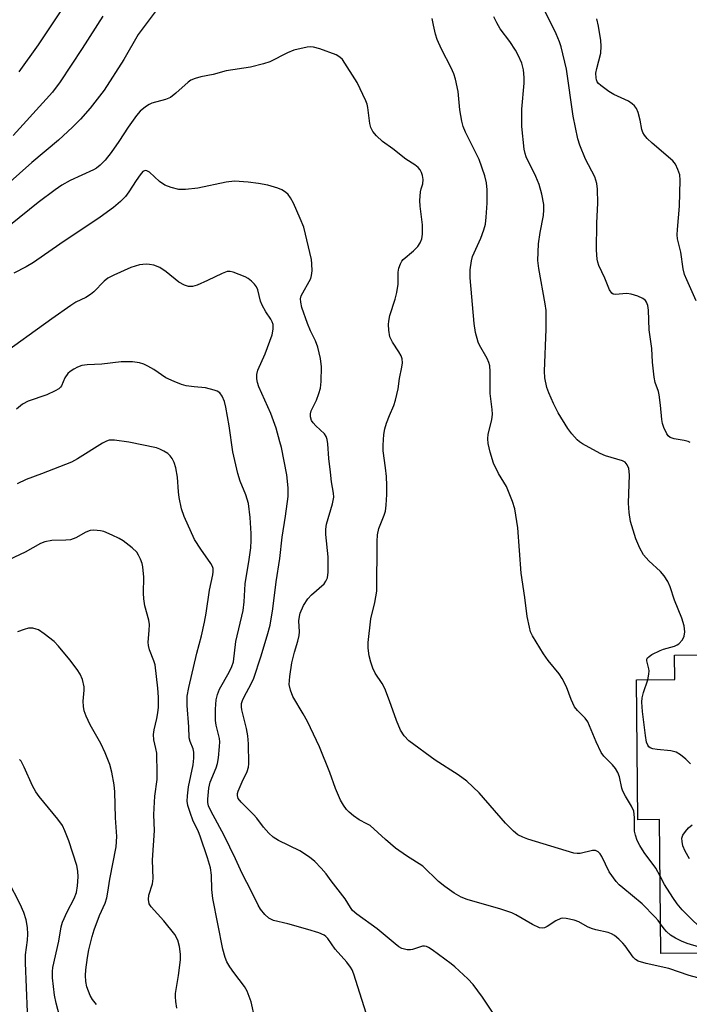
# Model space of a CAD drawing. Units: inches. Extents: x 1225769 to 1231768, y 533456 to 537456.
# Drawn here: x 1226644 to 1226813, y 534128 to 534377 of the extents above; entities that cross this region are included whole.
import ezdxf

# ---------------------------------------------------------------- set-up
doc = ezdxf.new("R2010")
doc.units = ezdxf.units.IN
doc.header["$MEASUREMENT"] = 0
doc.layers.add('BLDG-Ruin', color=8, linetype='Continuous')
doc.layers.add('Undefined', color=1, linetype='Continuous')

msp = doc.modelspace()

# ---------------------------------------------------------------- linework, layer by layer
at = {"layer": 'BLDG-Ruin', "elevation": 372.24}
msp.add_lwpolyline([(1226827.96, 534216.75), (1226828.26, 534187.52), (1226833.68, 534187.58), (1226834.08, 534149.22), (1226826.32, 534149.14), (1226826.4, 534141.5), (1226806.05, 534141.29), (1226805.7, 534175.05), (1226800.26, 534174.99), (1226799.9, 534210.31), (1226809.56, 534210.42), (1226809.5, 534216.56)], close=True, dxfattribs=at)
at = {"layer": 'Undefined'}
for points, elevation in [([(1226657.75, 534383.89), (1226652.72, 534376.2), (1226648.83, 534370.44), (1226643.99, 534363.58)], 376), ([(1226678.67, 534379.09), (1226674.07, 534372.99), (1226670.53, 534366.76), (1226665.52, 534358.98), (1226662, 534354.43), (1226659.53, 534351.67), (1226657.57, 534349.67), (1226654.03, 534346.35), (1226647.23, 534340.75), (1226632.41, 534327.57)], 372), ([(1226665.23, 534377.61), (1226659.96, 534369.5), (1226654.42, 534361.12), (1226652.48, 534358.51), (1226650.93, 534356.72), (1226642.57, 534347.56)], 374), ([(1226805.85, 534160.76), (1226804.77, 534162.79), (1226801.86, 534166.79), (1226800.74, 534168.52), (1226800.06, 534169.8), (1226799.6, 534171.1), (1226799.37, 534172.18), (1226799.42, 534175.56), (1226799.19, 534177.17), (1226798.67, 534178.41), (1226797.08, 534180.97), (1226796.47, 534182.19), (1226796.21, 534182.97), (1226795.56, 534185.85), (1226795.16, 534186.94), (1226794.56, 534187.95), (1226793.85, 534188.91), (1226791.67, 534191.09), (1226791, 534192.01), (1226789.71, 534194.7), (1226787.57, 534199.71), (1226786.94, 534200.61), (1226784.98, 534202.55), (1226784.23, 534203.53), (1226783.41, 534205.34), (1226782.23, 534208.52), (1226781.15, 534210.6), (1226780.35, 534211.82), (1226777.58, 534215.2), (1226776.4, 534216.87), (1226773.64, 534221.37), (1226773.16, 534222.44), (1226772.85, 534223.58), (1226772.33, 534226.23), (1226771.73, 534231.03), (1226770.82, 534237.23), (1226769.9, 534248.59), (1226769.22, 534253.45), (1226768.63, 534255.3), (1226767.11, 534259.01), (1226765.07, 534262.35), (1226763.76, 534264.95), (1226762.95, 534267.68), (1226762.46, 534269.9), (1226762.39, 534271.08), (1226762.45, 534272.25), (1226763.36, 534275.82), (1226763.55, 534277.31), (1226763.48, 534278.47), (1226762.99, 534282.53), (1226762.95, 534288.01), (1226762.85, 534289.48), (1226762.63, 534290.29), (1226762.18, 534291.3), (1226760.23, 534294.67), (1226759.89, 534295.43), (1226759.27, 534297.91), (1226758.92, 534300.17), (1226757.93, 534311.66), (1226757.93, 534313.67), (1226758.22, 534315.94), (1226758.5, 534317.05), (1226760.59, 534321.63), (1226761.38, 534323.81), (1226761.75, 534325.21), (1226761.94, 534326.96), (1226762.19, 534330.47), (1226762.17, 534333.89), (1226762.07, 534335.6), (1226761.63, 534337.4), (1226760.14, 534341.5), (1226756.73, 534348.41), (1226756.11, 534349.86), (1226755.77, 534351.19), (1226755.3, 534354), (1226754.88, 534358.65), (1226754.21, 534361.75), (1226753.76, 534363.07), (1226753.11, 534364.59), (1226750.69, 534369.33), (1226749.57, 534371.73), (1226749.14, 534373.11), (1226748.62, 534375.38), (1226748.35, 534377.07)], 372), ([(1226802.77, 534210.34), (1226803.04, 534211.7), (1226803.09, 534212.56), (1226803.03, 534213.11), (1226802.51, 534215.08), (1226802.52, 534215.48), (1226802.69, 534215.86), (1226803.05, 534216.21), (1226803.75, 534216.66), (1226805.87, 534217.72), (1226806.71, 534218.04), (1226809.48, 534218.79), (1226810.19, 534219.1), (1226810.61, 534219.38), (1226811.48, 534220.37), (1226811.95, 534221.3), (1226812.05, 534222.44), (1226811.89, 534223.91), (1226811.3, 534225.84), (1226809.46, 534230.43), (1226808.4, 534233.77), (1226807.81, 534235.06), (1226806.87, 534236.51), (1226805.98, 534237.65), (1226803.01, 534240.31), (1226801.66, 534241.8), (1226800.71, 534243.52), (1226799.69, 534245.85), (1226798.39, 534250.22), (1226798, 534252.52), (1226797.86, 534254.82), (1226798.11, 534261.98), (1226797.92, 534263.58), (1226797.56, 534264.54), (1226797.05, 534265.15), (1226796.32, 534265.55), (1226792.09, 534266.81), (1226790.72, 534267.36), (1226786.27, 534269.82), (1226785.52, 534270.31), (1226784.88, 534270.86), (1226783.58, 534272.32), (1226782.54, 534273.66), (1226780.08, 534277.61), (1226778.92, 534279.94), (1226777.78, 534282.65), (1226777.3, 534284.01), (1226776.78, 534286.45), (1226776.67, 534288.16), (1226777.07, 534298.71), (1226777.07, 534303.39), (1226776.84, 534305.1), (1226775.2, 534313.98), (1226774.98, 534316.01), (1226775.16, 534320.25), (1226775.59, 534323.06), (1226776.38, 534327.38), (1226776.51, 534328.8), (1226776.48, 534330.14), (1226776.03, 534332.73), (1226775.35, 534335.2), (1226774.5, 534337.23), (1226772.08, 534342.17), (1226771.78, 534342.98), (1226771.53, 534344.09), (1226770.97, 534349.85), (1226770.92, 534351.59), (1226770.99, 534354.22), (1226771.52, 534360.73), (1226771.57, 534362.21), (1226771.36, 534364.15), (1226770.94, 534365.76), (1226770.04, 534367.81), (1226769.38, 534369.06), (1226767.91, 534371.23), (1226765.47, 534374.46), (1226764.65, 534375.94), (1226763.92, 534377.46)], 374), ([(1226813.46, 534270.15), (1226812.97, 534270.4), (1226811.9, 534270.67), (1226809.38, 534271.04), (1226808.42, 534271.38), (1226807.87, 534271.86), (1226807.55, 534272.32), (1226806.81, 534273.9), (1226806.46, 534274.96), (1226806.25, 534275.98), (1226805.99, 534279.59), (1226805.65, 534282.2), (1226805.44, 534283.04), (1226804.63, 534285.25), (1226804.33, 534286.61), (1226803.94, 534290.42), (1226803.75, 534293.85), (1226803.05, 534298.55), (1226802.92, 534303.55), (1226802.71, 534304.7), (1226802.43, 534305.49), (1226802.14, 534305.94), (1226801.51, 534306.43), (1226800.21, 534307.02), (1226798.56, 534307.58), (1226797.41, 534307.7), (1226794.52, 534307.46), (1226794.02, 534307.57), (1226793.63, 534307.82), (1226793.05, 534308.67), (1226791.87, 534311.57), (1226790.38, 534314.8), (1226790.12, 534315.58), (1226789.95, 534316.4), (1226789.76, 534318.65), (1226789.86, 534325.55), (1226790.09, 534330.48), (1226790.05, 534334.02), (1226789.92, 534335.47), (1226789.34, 534337.12), (1226786.98, 534341.62), (1226785.61, 534345.09), (1226785.06, 534346.72), (1226783.92, 534352.39), (1226782.2, 534364.3), (1226780.9, 534369.88), (1226780.46, 534371.2), (1226779.61, 534373.22), (1226776.79, 534378.99)], 376), ([(1226814.98, 534305.9), (1226812.57, 534311.15), (1226812.04, 534312.51), (1226811.71, 534313.95), (1226811.04, 534318.13), (1226810.26, 534321.48), (1226810.18, 534322.49), (1226810.21, 534323.86), (1226810.74, 534329.76), (1226810.94, 534336.32), (1226810.81, 534337.68), (1226810.35, 534339.01), (1226809.75, 534340.29), (1226809.06, 534341.19), (1226803.88, 534345.61), (1226802.62, 534346.77), (1226801.88, 534347.6), (1226801.49, 534348.31), (1226801.24, 534349.09), (1226800.82, 534351.43), (1226800.31, 534353.36), (1226799.9, 534354.39), (1226799.42, 534355.03), (1226798.81, 534355.57), (1226797.88, 534356.19), (1226794.2, 534357.9), (1226792.94, 534358.61), (1226790.87, 534360.13), (1226790.27, 534360.71), (1226789.98, 534361.11), (1226789.79, 534361.57), (1226789.68, 534362.12), (1226789.65, 534363.27), (1226789.87, 534364.41), (1226790.87, 534368.35), (1226790.99, 534370.06), (1226790.89, 534371.47), (1226790.32, 534375.12), (1226789.9, 534376.94)], 378), ([(1226805.98, 534148.74), (1226805.37, 534149.59), (1226804.6, 534150.47), (1226801.29, 534153.81), (1226796.43, 534157.82), (1226795.54, 534158.61), (1226794.74, 534159.48), (1226792.96, 534161.86), (1226791.1, 534165.75), (1226790.71, 534166.39), (1226790.18, 534166.94), (1226789.53, 534167.26), (1226788.78, 534167.29), (1226785.66, 534166.51), (1226784.91, 534166.49), (1226784.04, 534166.63), (1226772.48, 534170.13), (1226771.17, 534170.64), (1226769.98, 534171.26), (1226768.87, 534172.11), (1226766.81, 534174.17), (1226760.15, 534181.77), (1226757.1, 534184.71), (1226754.9, 534186.36), (1226749.04, 534190.03), (1226742.41, 534194.89), (1226741.24, 534196.17), (1226740.35, 534197.65), (1226739.31, 534200.04), (1226737.58, 534205.02), (1226736.36, 534208.08), (1226735.67, 534209.37), (1226733.94, 534212), (1226733.32, 534213.24), (1226732.8, 534214.78), (1226732.42, 534216.38), (1226732.17, 534218.31), (1226732.18, 534219.75), (1226732.86, 534225.69), (1226733.83, 534229.83), (1226734.32, 534232.67), (1226734.4, 534245.16), (1226734.48, 534246.87), (1226734.86, 534248.42), (1226736.17, 534251.79), (1226736.51, 534252.86), (1226736.71, 534254.32), (1226736.88, 534257), (1226736.91, 534259.32), (1226736.8, 534261.58), (1226736.56, 534263.8), (1226735.94, 534268.02), (1226735.95, 534269.47), (1226736.14, 534272.16), (1226736.37, 534273.63), (1226736.8, 534275.03), (1226737.52, 534276.97), (1226738.66, 534279.44), (1226739.09, 534280.82), (1226739.73, 534283.71), (1226740.05, 534286.31), (1226740.67, 534289.14), (1226740.79, 534290.21), (1226740.73, 534291.25), (1226740.48, 534292.02), (1226739.91, 534293.01), (1226738.29, 534295.44), (1226737.64, 534296.75), (1226737.36, 534298.43), (1226737.3, 534299.87), (1226737.34, 534300.73), (1226737.66, 534302.13), (1226738.95, 534306.28), (1226739.38, 534307.93), (1226739.71, 534310.09), (1226739.72, 534313.07), (1226739.94, 534314.14), (1226740.29, 534315.16), (1226740.67, 534315.87), (1226741.02, 534316.29), (1226743.62, 534318.46), (1226744.74, 534319.56), (1226745.33, 534320.47), (1226745.73, 534321.5), (1226745.87, 534322.66), (1226745.84, 534325.05), (1226745.26, 534329.71), (1226745.17, 534331.15), (1226745.39, 534333.34), (1226745.57, 534334.13), (1226746, 534335.4), (1226746.08, 534336.42), (1226745.89, 534337.48), (1226745.64, 534338.25), (1226745.26, 534338.93), (1226744.76, 534339.48), (1226743.9, 534340.15), (1226741.66, 534341.57), (1226738.39, 534344.23), (1226735.82, 534346.07), (1226734.26, 534347.44), (1226733.3, 534348.55), (1226732.85, 534349.54), (1226732.55, 534350.62), (1226732.09, 534354.64), (1226731.89, 534355.47), (1226731.59, 534356.27), (1226729.38, 534360.92), (1226725.68, 534366.69), (1226725, 534367.34), (1226724.06, 534367.87), (1226719.95, 534369.4), (1226718.34, 534369.83), (1226717.55, 534369.9), (1226716.73, 534369.82), (1226713.44, 534369.04), (1226711.84, 534368.36), (1226707.38, 534366.15), (1226705.77, 534365.6), (1226702.48, 534364.82), (1226696.35, 534363.84), (1226693.01, 534362.94), (1226689.93, 534362.38), (1226688.51, 534361.94), (1226687.42, 534361.48), (1226686.7, 534361.04), (1226683.63, 534358.22), (1226682.27, 534357.16), (1226680.99, 534356.63), (1226677.56, 534355.68), (1226676.88, 534355.39), (1226675.94, 534354.78), (1226674.64, 534353.69), (1226673.7, 534352.64), (1226671.57, 534349.65), (1226669.25, 534346.05), (1226667.32, 534343.24), (1226665.76, 534341.3), (1226664.55, 534340.06), (1226663.61, 534339.36), (1226662.84, 534338.93), (1226656.97, 534336.17), (1226654.88, 534335.04), (1226653.15, 534333.87), (1226648.89, 534330.67), (1226641.88, 534325.03)], 370), ([(1226817.86, 534134.51), (1226813.17, 534135.79), (1226808.04, 534137.54), (1226802.31, 534138.79), (1226800.32, 534139.36), (1226799.61, 534139.77), (1226799.07, 534140.33), (1226797.01, 534143.27), (1226796.47, 534143.92), (1226795.42, 534144.92), (1226794.3, 534145.81), (1226793.54, 534146.24), (1226792.73, 534146.55), (1226789.64, 534147.24), (1226788.54, 534147.56), (1226787.52, 534148.04), (1226785.32, 534149.26), (1226784.16, 534149.74), (1226782.18, 534150.14), (1226781.33, 534150.17), (1226780.79, 534150.08), (1226779.5, 534149.53), (1226777.36, 534148.13), (1226776.65, 534147.76), (1226776.17, 534147.65), (1226775.42, 534147.78), (1226773.65, 534148.63), (1226769.41, 534151.05), (1226768.39, 534151.55), (1226765.64, 534152.44), (1226757.18, 534154.88), (1226755.62, 534155.54), (1226753.89, 534156.47), (1226751.51, 534158.16), (1226749.9, 534159.42), (1226745.95, 534163.34), (1226741.87, 534165.96), (1226739.07, 534167.89), (1226736.55, 534170), (1226732.63, 534173.54), (1226731.81, 534174.03), (1226729.86, 534174.96), (1226728.44, 534176), (1226727.33, 534176.97), (1226726.73, 534177.6), (1226725.92, 534178.72), (1226725.2, 534179.92), (1226723.92, 534182.87), (1226722.45, 534186.94), (1226719.84, 534193.4), (1226716.81, 534199.81), (1226715.74, 534201.75), (1226713.12, 534206.08), (1226712.52, 534207.71), (1226712.26, 534209.11), (1226712.36, 534211.12), (1226712.88, 534214.58), (1226713.54, 534217.28), (1226714.44, 534220.07), (1226714.73, 534221.51), (1226714.8, 534222.38), (1226714.69, 534225.17), (1226714.79, 534226.3), (1226714.98, 534227.13), (1226715.87, 534229.01), (1226716.95, 534230.75), (1226717.87, 534231.73), (1226721.04, 534234.54), (1226721.5, 534235.16), (1226721.91, 534236.05), (1226722.08, 534237.48), (1226722.06, 534241.34), (1226721.47, 534246.94), (1226721.44, 534248.28), (1226721.66, 534249.55), (1226723.2, 534254.71), (1226723.5, 534256.33), (1226723.44, 534257.41), (1226722.94, 534260.26), (1226722.62, 534262.7), (1226722.25, 534266.1), (1226721.97, 534269.83), (1226721.78, 534270.94), (1226721.52, 534271.68), (1226721.1, 534272.36), (1226718.95, 534274.32), (1226718.27, 534275.08), (1226717.9, 534275.7), (1226717.62, 534276.63), (1226717.61, 534277.38), (1226717.8, 534278.13), (1226719.12, 534280.86), (1226719.72, 534282.5), (1226720.13, 534283.88), (1226720.33, 534285.56), (1226720.4, 534289.26), (1226720.13, 534291.31), (1226719.5, 534294.22), (1226718.89, 534295.79), (1226717.58, 534298.34), (1226716.82, 534300.17), (1226715.46, 534304.21), (1226715.16, 534305.55), (1226715.11, 534306.35), (1226715.29, 534307.15), (1226717.67, 534311.54), (1226717.89, 534312.29), (1226718, 534313.43), (1226717.97, 534315.17), (1226717.83, 534316.29), (1226715.89, 534324.47), (1226715.01, 534326.67), (1226713.29, 534330.51), (1226712.59, 534331.83), (1226711.93, 534332.68), (1226711.32, 534333.23), (1226710.39, 534333.86), (1226709.34, 534334.31), (1226706.81, 534335.03), (1226704.49, 534335.44), (1226701.89, 534335.77), (1226698.45, 534336), (1226696.35, 534335.75), (1226689.18, 534334.27), (1226686.05, 534333.95), (1226684.36, 534333.97), (1226682.44, 534334.43), (1226680.86, 534335.01), (1226679.52, 534335.96), (1226676.95, 534338.27), (1226676.3, 534338.65), (1226675.89, 534338.7), (1226675.33, 534338.47), (1226674.6, 534337.68), (1226673.61, 534336.25), (1226671.77, 534333.33), (1226670.88, 534332.18), (1226669.67, 534330.93), (1226667.85, 534329.44), (1226664.55, 534326.97), (1226654.38, 534320.18), (1226647.71, 534315.53), (1226645.8, 534314.4), (1226642.74, 534312.84)], 368), ([(1226764.22, 534125.52), (1226761.04, 534130.28), (1226758.65, 534133.44), (1226757.28, 534134.94), (1226754.06, 534137.97), (1226753.15, 534138.71), (1226748.34, 534142.19), (1226747.36, 534142.82), (1226746.85, 534143.05), (1226746.34, 534143.15), (1226745.84, 534143.11), (1226743.34, 534142.31), (1226742.86, 534142.24), (1226742.02, 534142.26), (1226740.66, 534142.58), (1226739.9, 534143), (1226738.95, 534143.7), (1226734.44, 534147.55), (1226729.34, 534151.22), (1226728.22, 534152.18), (1226727.71, 534152.88), (1226726.39, 534155.04), (1226722.82, 534159.62), (1226721.58, 534161.35), (1226720.29, 534162.85), (1226718.72, 534164.48), (1226717.36, 534165.55), (1226714.92, 534167.17), (1226709.53, 534169.78), (1226708.18, 534170.61), (1226707.12, 534171.63), (1226705.72, 534173.18), (1226704.02, 534175.42), (1226703.24, 534176.33), (1226700.07, 534179.49), (1226699.38, 534180.38), (1226699.17, 534181.12), (1226699.19, 534181.65), (1226699.32, 534182.19), (1226700.33, 534184.61), (1226701.65, 534187.21), (1226701.96, 534188.26), (1226702.06, 534189.11), (1226701.95, 534194.13), (1226701.81, 534196.14), (1226701.49, 534198.07), (1226700.3, 534202.7), (1226700.19, 534203.52), (1226700.22, 534204.32), (1226700.42, 534205.1), (1226700.74, 534205.86), (1226702.73, 534209.49), (1226703.29, 534210.75), (1226705.09, 534216.1), (1226706.69, 534221.43), (1226707.4, 534224.12), (1226708.14, 534228.18), (1226708.97, 534235.05), (1226709.87, 534240.89), (1226710.47, 534246.3), (1226711.31, 534251.55), (1226711.96, 534256.56), (1226711.96, 534258.74), (1226711.67, 534262), (1226710.26, 534268.88), (1226709.9, 534270.33), (1226708.93, 534273.78), (1226708.31, 534275.63), (1226707.57, 534277.47), (1226704.58, 534284.21), (1226704.2, 534285.31), (1226704.06, 534286.17), (1226704.05, 534287.31), (1226704.3, 534288.36), (1226706.2, 534292.54), (1226707.92, 534297.32), (1226708.18, 534298.72), (1226708.16, 534299.87), (1226707.96, 534300.57), (1226707.63, 534301.23), (1226706.32, 534303.09), (1226705.38, 534304.78), (1226705.01, 534305.78), (1226704.3, 534308.62), (1226703.97, 534309.42), (1226703.5, 534310.05), (1226702.72, 534310.81), (1226701.86, 534311.46), (1226701.09, 534311.88), (1226698.1, 534313.11), (1226697.32, 534313.28), (1226696.58, 534313.23), (1226695.27, 534312.75), (1226691.64, 534311.01), (1226688.96, 534309.82), (1226687.86, 534309.51), (1226686.8, 534309.52), (1226685.78, 534309.8), (1226684.36, 534310.56), (1226681.2, 534313.22), (1226679.6, 534314.29), (1226678.05, 534314.84), (1226676.96, 534315.07), (1226676.15, 534315.14), (1226674.47, 534314.92), (1226672.26, 534314.31), (1226668, 534312.38), (1226666.47, 534311.55), (1226665.56, 534310.8), (1226662.9, 534308.17), (1226662.09, 534307.48), (1226660.88, 534306.75), (1226658.38, 534305.49), (1226657.12, 534304.69), (1226652.3, 534301.33), (1226638.71, 534291.56)], 366), ([(1226732.64, 534123.02), (1226728.56, 534136.05), (1226728.12, 534137.15), (1226727.74, 534137.83), (1226726.79, 534139.13), (1226723.82, 534142.37), (1226721.99, 534145.1), (1226721.51, 534145.58), (1226721.07, 534145.89), (1226719.75, 534146.47), (1226716.94, 534147.36), (1226711.92, 534148.78), (1226708.23, 534149.62), (1226707.07, 534150.19), (1226706.05, 534151.15), (1226705, 534152.49), (1226704.41, 534153.5), (1226702.75, 534156.97), (1226700.38, 534161.48), (1226698.68, 534165.2), (1226695.81, 534171.06), (1226692.44, 534177.3), (1226691.88, 534178.57), (1226691.7, 534179.39), (1226691.67, 534180.21), (1226691.93, 534183), (1226692.32, 534184.49), (1226693.78, 534188.11), (1226694.12, 534189.2), (1226694.38, 534190.61), (1226694.67, 534193.5), (1226694.69, 534194.66), (1226694.6, 534195.5), (1226693.77, 534198.89), (1226693.6, 534200.03), (1226693.59, 534202.93), (1226693.81, 534205.24), (1226694.13, 534206.64), (1226694.61, 534207.98), (1226697.08, 534212.2), (1226697.75, 534213.64), (1226698.14, 534214.88), (1226698.76, 534219.95), (1226700.62, 534227.82), (1226700.83, 534230.01), (1226701.09, 534234.48), (1226702.15, 534240.66), (1226702.53, 534243.61), (1226702.64, 534245.4), (1226702.63, 534247.16), (1226702.37, 534251.22), (1226701.95, 534254.73), (1226701.26, 534256.96), (1226699.83, 534260.38), (1226699.29, 534262.35), (1226698.04, 534267.77), (1226697.12, 534274.35), (1226696.26, 534279.03), (1226695.89, 534280.47), (1226695.33, 534281.82), (1226694.7, 534282.71), (1226694.04, 534283.1), (1226693.27, 534283.38), (1226691.09, 534283.91), (1226688.27, 534284.15), (1226686.21, 534284.47), (1226685.08, 534284.78), (1226683.18, 534285.5), (1226681.09, 534286.47), (1226678.05, 534288.53), (1226676.56, 534289.42), (1226675.53, 534289.93), (1226674.42, 534290.27), (1226672.7, 534290.46), (1226669.84, 534290.46), (1226664.97, 534289.89), (1226661.2, 534289.73), (1226659.87, 534289.55), (1226658.83, 534289.18), (1226657.84, 534288.67), (1226656.97, 534288.04), (1226656.38, 534287.51), (1226655.6, 534286.48), (1226654.76, 534284.47), (1226654.47, 534284.07), (1226654.07, 534283.72), (1226653.12, 534283.15), (1226651.05, 534282.17), (1226646.36, 534280.53), (1226644.94, 534279.8), (1226643.37, 534278.58)], 364), ([(1226703.59, 534124.94), (1226702.66, 534129.1), (1226701.64, 534131.76), (1226700.91, 534133), (1226698.28, 534136.48), (1226697.28, 534137.93), (1226696.51, 534139.17), (1226696.03, 534140.26), (1226695.51, 534142.4), (1226692.98, 534155.17), (1226692.73, 534157.43), (1226692.66, 534161.03), (1226692.38, 534162.91), (1226691.65, 534165.4), (1226689.77, 534170.9), (1226689.35, 534171.95), (1226687.95, 534174.93), (1226687.3, 534176.6), (1226686.66, 534178.6), (1226686.47, 534179.69), (1226686.52, 534181.07), (1226686.84, 534183.31), (1226688.02, 534188.84), (1226688.2, 534190.59), (1226688.13, 534192.04), (1226687.98, 534192.89), (1226687.24, 534194.76), (1226687.02, 534195.65), (1226686.91, 534198.49), (1226686.45, 534203.8), (1226686.49, 534206.17), (1226686.9, 534208.38), (1226688.94, 534217.02), (1226690.13, 534221.36), (1226690.85, 534224.83), (1226691.29, 534227.14), (1226692.11, 534232.94), (1226692.96, 534236.79), (1226693.05, 534237.57), (1226693, 534238.37), (1226692.84, 534238.91), (1226692.44, 534239.66), (1226689.91, 534243.25), (1226688.32, 534245.71), (1226685.68, 534251.48), (1226685.06, 534253.44), (1226684.49, 534256.3), (1226684.29, 534257.74), (1226684.04, 534261.43), (1226683.65, 534263.77), (1226683.21, 534265.13), (1226682.68, 534266.1), (1226682.2, 534266.77), (1226681.59, 534267.35), (1226680.62, 534267.99), (1226679.58, 534268.5), (1226678.73, 534268.77), (1226671.72, 534270.24), (1226668.16, 534270.75), (1226666.79, 534270.7), (1226666.08, 534270.5), (1226665.08, 534270.01), (1226658.81, 534266.03), (1226657.3, 534265.19), (1226649.71, 534262.22), (1226645.88, 534260.82), (1226643.53, 534259.69)], 362), ([(1226683.83, 534127.52), (1226683.58, 534129.21), (1226683.52, 534130.35), (1226683.57, 534131.2), (1226684.3, 534135.73), (1226684.79, 534139.73), (1226684.78, 534141.12), (1226684.53, 534143.05), (1226684.11, 534144.62), (1226683.39, 534146.08), (1226680.61, 534149.56), (1226677.38, 534153.09), (1226676.92, 534153.82), (1226676.68, 534154.9), (1226676.79, 534155.99), (1226677.74, 534158.86), (1226677.93, 534160.17), (1226677.71, 534164.85), (1226678.26, 534172.31), (1226678.1, 534176.28), (1226678.12, 534177.93), (1226678.32, 534180.96), (1226678.87, 534185.19), (1226678.94, 534186.62), (1226678.78, 534191.81), (1226678.61, 534192.95), (1226678.08, 534195.18), (1226677.97, 534196.54), (1226678.14, 534197.68), (1226678.82, 534200.52), (1226679.07, 534201.95), (1226679.21, 534203.38), (1226679.22, 534205.91), (1226679.1, 534208.2), (1226678.38, 534214.05), (1226678.09, 534215.12), (1226676.98, 534217.9), (1226676.7, 534218.95), (1226676.67, 534219.81), (1226676.92, 534222.74), (1226676.95, 534224.22), (1226676.77, 534225.35), (1226675.78, 534228.97), (1226675.5, 534230.71), (1226675.44, 534232.15), (1226675.5, 534236.19), (1226675.27, 534238.81), (1226675.08, 534239.65), (1226674.7, 534240.72), (1226674.23, 534241.75), (1226673.79, 534242.46), (1226672.59, 534243.62), (1226670.33, 534245.33), (1226669.35, 534245.91), (1226667.56, 534246.8), (1226665.43, 534247.68), (1226664.59, 534247.88), (1226663.72, 534247.99), (1226662.84, 534248.01), (1226661.98, 534247.92), (1226660.92, 534247.5), (1226658.34, 534246.12), (1226657.03, 534245.64), (1226655.89, 534245.49), (1226652.35, 534245.43), (1226650.59, 534245.07), (1226649.49, 534244.65), (1226645.57, 534242.52), (1226641.46, 534240.57)], 360), ([(1226663.61, 534128.4), (1226662.57, 534129.72), (1226662.03, 534130.72), (1226661.19, 534132.85), (1226660.88, 534134.25), (1226660.82, 534135.72), (1226660.88, 534137.19), (1226661.33, 534140.28), (1226661.7, 534142.24), (1226662.51, 534145.6), (1226663.02, 534147.28), (1226664.34, 534150.91), (1226665.75, 534154.03), (1226666.18, 534155.36), (1226666.48, 534156.76), (1226666.98, 534160), (1226668.56, 534168.19), (1226668.71, 534170.82), (1226668.41, 534175.52), (1226668.22, 534182.04), (1226668.06, 534183.79), (1226667.5, 534187.02), (1226666.93, 534188.96), (1226665.8, 534191.9), (1226664.66, 534194.22), (1226661.99, 534198.98), (1226661.02, 534201.1), (1226660.51, 534202.46), (1226660.29, 534203.54), (1226660.19, 534204.89), (1226660.48, 534207.68), (1226660.45, 534208.51), (1226660.02, 534210.41), (1226659.51, 534211.7), (1226658.68, 534212.93), (1226656.87, 534215.31), (1226654.02, 534218.78), (1226652.88, 534219.97), (1226650.37, 534221.93), (1226648.93, 534222.88), (1226648.4, 534223.11), (1226647.56, 534223.31), (1226646.42, 534223.31), (1226645.32, 534223.02), (1226643.69, 534222.42)], 358), ([(1226813.5, 534189.13), (1226812.38, 534190.33), (1226811.03, 534191.43), (1226809.91, 534192.09), (1226808.55, 534192.4), (1226805.09, 534192.71), (1226804.04, 534192.88), (1226803.38, 534193.14), (1226803.03, 534193.43), (1226802.75, 534193.79), (1226802.45, 534194.56), (1226802.16, 534196.3), (1226801.43, 534202.32), (1226801.25, 534204.68), (1226801.35, 534205.79), (1226801.63, 534207.14), (1226802.77, 534210.34)], 374), ([(1226655, 534122.69), (1226653.38, 534128.76), (1226652.98, 534130.82), (1226652.46, 534135.19), (1226652.45, 534136.73), (1226652.58, 534137.8), (1226654.11, 534144.44), (1226654.69, 534148.03), (1226654.97, 534149.16), (1226656.15, 534151.8), (1226657.99, 534155.13), (1226658.54, 534156.67), (1226658.8, 534158.35), (1226658.96, 534160.6), (1226658.87, 534162.02), (1226658.62, 534163.46), (1226656.6, 534169.72), (1226655.64, 534172.2), (1226655.01, 534173.53), (1226653.84, 534175.17), (1226649.14, 534180.89), (1226648.26, 534182.09), (1226647.47, 534183.61), (1226645.34, 534188.32), (1226644.54, 534189.77), (1226644.2, 534190.19)], 356), ([(1226813.3, 534165.14), (1226812.14, 534167.08), (1226811.62, 534168.43), (1226811.38, 534169.54), (1226811.35, 534170.35), (1226811.6, 534171.11), (1226812.26, 534172.06), (1226813.05, 534172.95), (1226813.92, 534173.7)], 374), ([(1226833.93, 534163.5), (1226833.34, 534160.83), (1226832.78, 534159.27), (1226832, 534158.05), (1226830.23, 534156.02), (1226824.9, 534150.34), (1226823.84, 534149.36), (1226822.99, 534148.79), (1226821.75, 534148.18), (1226819.83, 534147.46), (1226818.71, 534147.22), (1226817.91, 534147.24), (1226817.17, 534147.41), (1226816.45, 534147.73), (1226815.81, 534148.13), (1226814.36, 534149.38), (1226811.42, 534152.3), (1226810.19, 534153.79), (1226809.05, 534155.41), (1226806.98, 534158.66), (1226805.85, 534160.76)], 372), ([(1226646.17, 534126.51), (1226645.67, 534138.95), (1226645.69, 534140.98), (1226646.17, 534144.7), (1226646.25, 534146.13), (1226646.17, 534147.83), (1226645.85, 534149.77), (1226645.22, 534151.64), (1226644.35, 534153.73), (1226641.34, 534159.41)], 354), ([(1226826.37, 534145.03), (1226823.51, 534143.51), (1226821.92, 534142.82), (1226821.06, 534142.62), (1226819.29, 534142.39), (1226818.41, 534142.35), (1226817.53, 534142.44), (1226815.8, 534142.86), (1226812.64, 534143.79), (1226811.29, 534144.37), (1226809.72, 534145.18), (1226808.5, 534145.95), (1226807.44, 534146.84), (1226806.87, 534147.48), (1226805.98, 534148.74)], 370)]:
    msp.add_lwpolyline(points, dxfattribs=dict(at, elevation=elevation))

doc.saveas('drawing.dxf')
